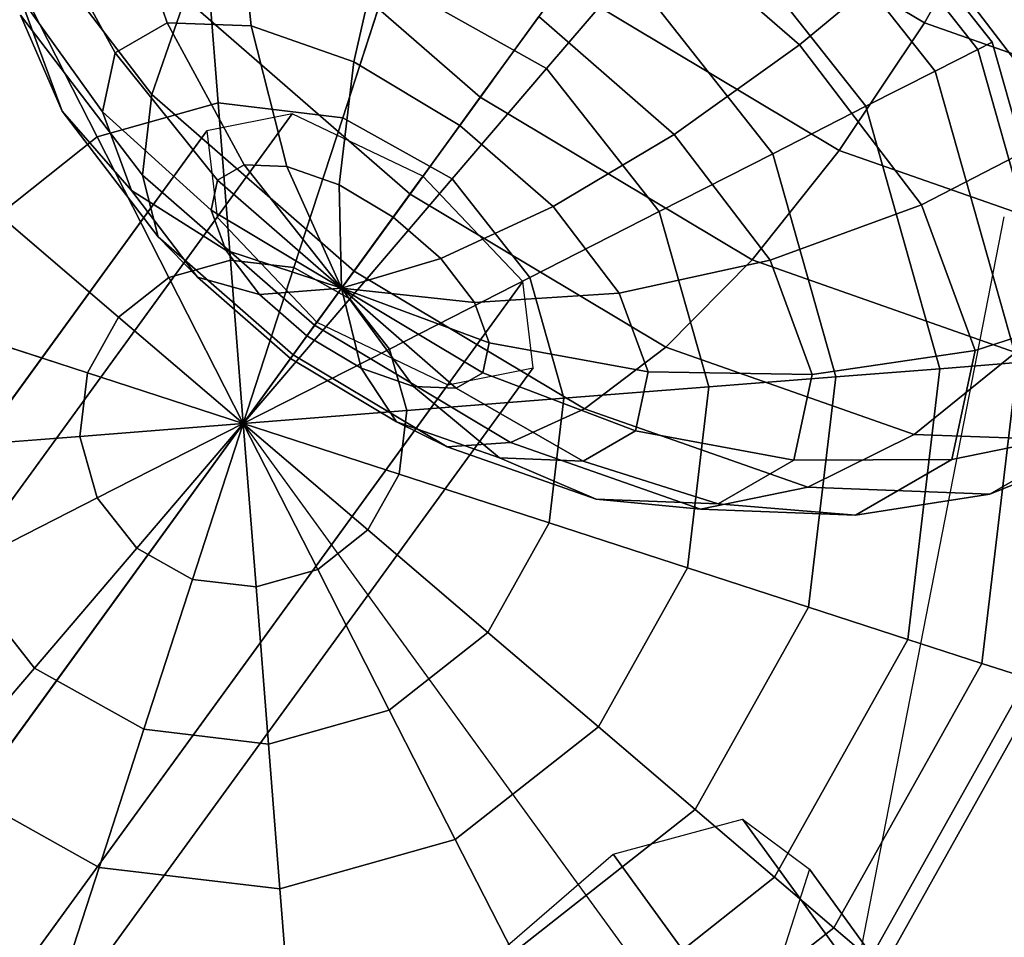
# Model space of a CAD drawing. Extents: x 44225 to 56146, y 6527 to 19161.
# Drawn here: x 52478 to 52624, y 16069 to 16206 of the extents above; entities that cross this region are included whole.
import ezdxf

# ---------------------------------------------------------------- set-up
doc = ezdxf.new("R2010")
doc.units = 0
doc.header["$LTSCALE"] = 350
doc.header["$MEASUREMENT"] = 0
doc.layers.add('UFO-M6-01', color=7, linetype='CONTINUOUS')

msp = doc.modelspace()

# ---------------------------------------------------------------- linework, layer by layer
at = {"layer": 'UFO-M6-01'}
for p, q in [((52511.06319, 16145.66537), (50844.19769, 16686.76859)), ((52548.15842, 16196.72258), (52624.28039, 16301.49548)), ((51508.63337, 14765.93908), (52591.39221, 16256.22878)), ((52592.2442, 16240.71612), (52622.43901, 16202.41418)), ((52622.43901, 16202.41418), (52592.2442, 16240.71612)), ((52590.68433, 16238.88974), (52620.29895, 16201.32377)), ((52620.29895, 16201.32377), (52590.68433, 16238.88974)), ((52590.68433, 16238.88974), (52620.29895, 16201.32377)), ((52620.29895, 16201.32377), (52590.68433, 16238.88974)), ((52586.06466, 16233.48081), (52613.96103, 16198.09444)), ((52613.96103, 16198.09444), (52586.06466, 16233.48081)), ((52586.06466, 16233.48081), (52613.96103, 16198.09444)), ((52613.96103, 16198.09444), (52586.06466, 16233.48081)), ((52571.95367, 16229.47392), (52612.3651, 16205.27674)), ((52612.3651, 16205.27674), (52571.95367, 16229.47392)), ((52491.84925, 16228.37516), (52499.75457, 16205.28801)), ((52499.75457, 16205.28801), (52491.84925, 16228.37516)), ((52509.95601, 16227.68547), (52512.22672, 16204.81294)), ((52512.22672, 16204.81294), (52509.95601, 16227.68547)), ((52510.81755, 16225.14602), (52546.31826, 16194.18981)), ((52546.31826, 16194.18981), (52510.81755, 16225.14602)), ((52624.21706, 16226.22069), (52612.3651, 16205.27674)), ((52612.3651, 16205.27674), (52624.21706, 16226.22069)), ((52593.78436, 16201.97518), (52568.18977, 16224.29336)), ((52568.18977, 16224.29336), (52593.78436, 16201.97518)), ((52578.56273, 16224.69718), (52603.6688, 16192.85028)), ((52603.6688, 16192.85028), (52578.56273, 16224.69718)), ((52578.56273, 16224.69718), (52603.6688, 16192.85028)), ((52603.6688, 16192.85028), (52578.56273, 16224.69718)), ((52476.09781, 16222.5721), (52497.4489, 16194.59398)), ((52497.4489, 16194.59398), (52476.09781, 16222.5721)), ((52480.58028, 16221.85832), (52491.99237, 16200.79913)), ((52491.99237, 16200.79913), (52480.58028, 16221.85832)), ((52532.14396, 16219.89425), (52527.51005, 16199.44626)), ((52527.51005, 16199.44626), (52532.14396, 16219.89425)), ((52612.33205, 16217.38293), (52593.78436, 16201.97518)), ((52593.78436, 16201.97518), (52612.33205, 16217.38293)), ((52633.68314, 16189.40481), (52612.33205, 16217.38293)), ((52612.33205, 16217.38293), (52633.68314, 16189.40481)), ((52505.6145, 16214.89757), (52507.31007, 16193.35334)), ((52507.31007, 16193.35334), (52505.6145, 16214.89757)), ((52507.31007, 16193.35334), (52505.6145, 16214.89757)), ((52505.6145, 16214.89757), (52507.31007, 16193.35334)), ((52568.46683, 16212.8764), (52556.16494, 16198.47273)), ((52556.16494, 16198.47273), (52568.46683, 16212.8764)), ((52556.16494, 16198.47273), (52568.46683, 16212.8764)), ((52568.46683, 16212.8764), (52556.16494, 16198.47273)), ((52568.46683, 16212.8764), (52589.81779, 16185.79284)), ((52589.81779, 16185.79284), (52568.46683, 16212.8764)), ((52568.46683, 16212.8764), (52589.81779, 16185.79284)), ((52589.81779, 16185.79284), (52568.46683, 16212.8764)), ((52525.84515, 16191.15957), (52532.52327, 16211.71271)), ((52532.52327, 16211.71271), (52525.84515, 16191.15957)), ((52532.52327, 16211.71271), (52525.84515, 16191.15957)), ((52525.84515, 16191.15957), (52532.52327, 16211.71271)), ((52532.52327, 16211.71271), (52556.16494, 16198.47273)), ((52556.16494, 16198.47273), (52532.52327, 16211.71271)), ((52532.52327, 16211.71271), (52556.16494, 16198.47273)), ((52556.16494, 16198.47273), (52532.52327, 16211.71271)), ((52558.50403, 16210.96208), (52546.31826, 16194.18981)), ((52546.31826, 16194.18981), (52558.50403, 16210.96208)), ((52558.50403, 16210.96208), (52599.70717, 16186.29084)), ((52599.70717, 16186.29084), (52558.50403, 16210.96208)), ((52477.8647, 16209.12708), (52490.12184, 16192.0297)), ((52490.12184, 16192.0297), (52477.8647, 16209.12708)), ((52477.8647, 16209.12708), (52484.11593, 16192.11965)), ((52484.11593, 16192.11965), (52477.8647, 16209.12708)), ((52502.42372, 16208.96178), (52497.4489, 16194.59398)), ((52497.4489, 16194.59398), (52502.42372, 16208.96178)), ((52502.42372, 16208.96178), (52535.86466, 16179.80166)), ((52535.86466, 16179.80166), (52502.42372, 16208.96178)), ((52479.53524, 16207.54246), (52489.34636, 16188.28705)), ((52489.34636, 16188.28705), (52479.53524, 16207.54246)), ((52489.34636, 16188.28705), (52479.53524, 16207.54246)), ((52479.53524, 16207.54246), (52489.34636, 16188.28705)), ((52477.92666, 16206.3882), (52484.11593, 16192.11965)), ((52484.11593, 16192.11965), (52477.92666, 16206.3882)), ((52477.92666, 16206.3882), (52496.08427, 16182.59477)), ((52496.08427, 16182.59477), (52477.92666, 16206.3882)), ((52555.0352, 16206.18765), (52543.27781, 16190.00499)), ((52543.27781, 16190.00499), (52555.0352, 16206.18765)), ((52575.14474, 16188.65236), (52555.0352, 16206.18765)), ((52555.0352, 16206.18765), (52575.14474, 16188.65236)), ((52499.75457, 16205.28801), (52491.99237, 16200.79913)), ((52491.99237, 16200.79913), (52499.75457, 16205.28801)), ((52499.75457, 16205.28801), (52511.18147, 16184.15848)), ((52512.22672, 16204.81294), (52499.75457, 16205.28801)), ((52499.75457, 16205.28801), (52512.22672, 16204.81294)), ((52511.18147, 16184.15848), (52499.75457, 16205.28801)), ((52512.22672, 16204.81294), (52517.53972, 16183.9163)), ((52527.51005, 16199.44626), (52512.22672, 16204.81294)), ((52512.22672, 16204.81294), (52527.51005, 16199.44626)), ((52517.53972, 16183.9163), (52512.22672, 16204.81294)), ((52612.3651, 16205.27674), (52599.70717, 16186.29084)), ((52599.70717, 16186.29084), (52612.3651, 16205.27674)), ((52612.3651, 16205.27674), (52651.53498, 16191.52238)), ((52651.53498, 16191.52238), (52612.3651, 16205.27674)), ((52593.78436, 16201.97518), (52575.14474, 16188.65236)), ((52575.14474, 16188.65236), (52593.78436, 16201.97518)), ((52611.94197, 16178.18174), (52593.78436, 16201.97518)), ((52593.78436, 16201.97518), (52611.94197, 16178.18174)), ((52622.43901, 16202.41418), (52620.29895, 16201.32377)), ((52620.29895, 16201.32377), (52622.43901, 16202.41418)), ((52620.29895, 16201.32377), (52622.43901, 16202.41418)), ((52622.43901, 16202.41418), (52620.29895, 16201.32377)), ((52622.43901, 16202.41418), (52635.67786, 16155.47276)), ((52635.67786, 16155.47276), (52622.43901, 16202.41418)), ((52491.99237, 16200.79913), (52490.12184, 16192.0297)), ((52490.12184, 16192.0297), (52491.99237, 16200.79913)), ((52491.99237, 16200.79913), (52507.22434, 16181.87007)), ((52507.22434, 16181.87007), (52491.99237, 16200.79913)), ((52620.29895, 16201.32377), (52613.96103, 16198.09444)), ((52613.96103, 16198.09444), (52620.29895, 16201.32377)), ((52613.96103, 16198.09444), (52620.29895, 16201.32377)), ((52620.29895, 16201.32377), (52613.96103, 16198.09444)), ((52620.29895, 16201.32377), (52633.28342, 16155.28431)), ((52633.28342, 16155.28431), (52620.29895, 16201.32377)), ((52620.29895, 16201.32377), (52633.28342, 16155.28431)), ((52633.28342, 16155.28431), (52620.29895, 16201.32377)), ((52527.51005, 16199.44626), (52525.33109, 16181.18039)), ((52525.33109, 16181.18039), (52527.51005, 16199.44626)), ((52543.27781, 16190.00499), (52527.51005, 16199.44626)), ((52527.51005, 16199.44626), (52543.27781, 16190.00499)), ((52556.16494, 16198.47273), (52542.12982, 16182.03972)), ((52542.12982, 16182.03972), (52556.16494, 16198.47273)), ((52542.12982, 16182.03972), (52556.16494, 16198.47273)), ((52556.16494, 16198.47273), (52542.12982, 16182.03972)), ((52556.16494, 16198.47273), (52572.94028, 16177.19332)), ((52572.94028, 16177.19332), (52556.16494, 16198.47273)), ((52556.16494, 16198.47273), (52572.94028, 16177.19332)), ((52572.94028, 16177.19332), (52556.16494, 16198.47273)), ((52613.96103, 16198.09444), (52603.6688, 16192.85028)), ((52603.6688, 16192.85028), (52613.96103, 16198.09444)), ((52603.6688, 16192.85028), (52613.96103, 16198.09444)), ((52613.96103, 16198.09444), (52603.6688, 16192.85028)), ((52613.96103, 16198.09444), (52626.19213, 16154.72621)), ((52626.19213, 16154.72621), (52613.96103, 16198.09444)), ((52613.96103, 16198.09444), (52626.19213, 16154.72621)), ((52626.19213, 16154.72621), (52613.96103, 16198.09444)), ((52548.15842, 16196.72258), (52399.61498, 15992.27007)), ((52526.0623, 16166.30987), (52548.15842, 16196.72258)), ((52497.4489, 16194.59398), (52496.08427, 16182.59477)), ((52496.08427, 16182.59477), (52497.4489, 16194.59398)), ((52497.4489, 16194.59398), (52527.54495, 16168.35057)), ((52527.54495, 16168.35057), (52497.4489, 16194.59398)), ((52546.31826, 16194.18981), (52535.86466, 16179.80166)), ((52535.86466, 16179.80166), (52546.31826, 16194.18981)), ((52546.31826, 16194.18981), (52586.72969, 16169.99262)), ((52586.72969, 16169.99262), (52546.31826, 16194.18981)), ((52489.34636, 16188.28705), (52507.31007, 16193.35334)), ((52507.31007, 16193.35334), (52489.34636, 16188.28705)), ((52489.34636, 16188.28705), (52507.31007, 16193.35334)), ((52507.31007, 16193.35334), (52489.34636, 16188.28705)), ((52507.31007, 16193.35334), (52509.14986, 16169.97649)), ((52509.14986, 16169.97649), (52507.31007, 16193.35334)), ((52509.14986, 16169.97649), (52507.31007, 16193.35334)), ((52507.31007, 16193.35334), (52525.84515, 16191.15957)), ((52525.84515, 16191.15957), (52507.31007, 16193.35334)), ((52507.31007, 16193.35334), (52525.84515, 16191.15957)), ((52525.84515, 16191.15957), (52507.31007, 16193.35334)), ((52507.31007, 16193.35334), (52509.14986, 16169.97649)), ((52603.6688, 16192.85028), (52589.81779, 16185.79284)), ((52589.81779, 16185.79284), (52603.6688, 16192.85028)), ((52589.81779, 16185.79284), (52603.6688, 16192.85028)), ((52603.6688, 16192.85028), (52589.81779, 16185.79284)), ((52603.6688, 16192.85028), (52614.6765, 16153.81991)), ((52614.6765, 16153.81991), (52603.6688, 16192.85028)), ((52603.6688, 16192.85028), (52614.6765, 16153.81991)), ((52614.6765, 16153.81991), (52603.6688, 16192.85028)), ((52518.31518, 16191.73694), (51558.54933, 14870.73257)), ((51558.54933, 14870.73257), (52518.31518, 16191.73694)), ((52484.11593, 16192.11965), (52494.42776, 16180.31478)), ((52494.42776, 16180.31478), (52484.11593, 16192.11965)), ((52484.11593, 16192.11965), (52498.38227, 16173.42527)), ((52498.38227, 16173.42527), (52484.11593, 16192.11965)), ((52490.12184, 16192.0297), (52506.27075, 16177.39946)), ((52506.27075, 16177.39946), (52490.12184, 16192.0297)), ((52490.12184, 16192.0297), (52494.42776, 16180.31478)), ((52494.42776, 16180.31478), (52490.12184, 16192.0297)), ((52518.31518, 16191.73694), (52505.6252, 16189.21967)), ((52537.78888, 16182.45012), (52518.31518, 16191.73694)), ((52518.59897, 16168.85811), (52525.84515, 16191.15957)), ((52525.84515, 16191.15957), (52518.59897, 16168.85811)), ((52525.84515, 16191.15957), (52518.59897, 16168.85811)), ((52518.59897, 16168.85811), (52525.84515, 16191.15957)), ((52525.84515, 16191.15957), (52542.12982, 16182.03972)), ((52542.12982, 16182.03972), (52525.84515, 16191.15957)), ((52525.84515, 16191.15957), (52542.12982, 16182.03972)), ((52542.12982, 16182.03972), (52525.84515, 16191.15957)), ((52543.27781, 16190.00499), (52533.36942, 16176.36727)), ((52533.36942, 16176.36727), (52543.27781, 16190.00499)), ((52557.1295, 16177.92647), (52543.27781, 16190.00499)), ((52543.27781, 16190.00499), (52557.1295, 16177.92647)), ((51545.85935, 14868.21531), (52505.6252, 16189.21967)), ((52505.6252, 16189.21967), (51545.85935, 14868.21531)), ((52505.6252, 16189.21967), (52507.15256, 16176.37291)), ((52575.14474, 16188.65236), (52557.1295, 16177.92647)), ((52557.1295, 16177.92647), (52575.14474, 16188.65236)), ((52589.41108, 16169.95798), (52575.14474, 16188.65236)), ((52575.14474, 16188.65236), (52589.41108, 16169.95798)), ((52633.68314, 16189.40481), (52611.94197, 16178.18174)), ((52611.94197, 16178.18174), (52633.68314, 16189.40481)), ((52474.68885, 16176.732), (52489.34636, 16188.28705)), ((52489.34636, 16188.28705), (52474.68885, 16176.732)), ((52474.68885, 16176.732), (52489.34636, 16188.28705)), ((52489.34636, 16188.28705), (52474.68885, 16176.732)), ((52489.34636, 16188.28705), (52499.99205, 16167.39371)), ((52499.99205, 16167.39371), (52489.34636, 16188.28705)), ((52499.99205, 16167.39371), (52489.34636, 16188.28705)), ((52489.34636, 16188.28705), (52499.99205, 16167.39371)), ((52589.81779, 16185.79284), (52572.94028, 16177.19332)), ((52572.94028, 16177.19332), (52589.81779, 16185.79284)), ((52572.94028, 16177.19332), (52589.81779, 16185.79284)), ((52589.81779, 16185.79284), (52572.94028, 16177.19332)), ((52599.70717, 16186.29084), (52586.72969, 16169.99262)), ((52586.72969, 16169.99262), (52599.70717, 16186.29084)), ((52589.81779, 16185.79284), (52599.17907, 16152.60024)), ((52599.17907, 16152.60024), (52589.81779, 16185.79284)), ((52589.81779, 16185.79284), (52599.17907, 16152.60024)), ((52599.17907, 16152.60024), (52589.81779, 16185.79284)), ((52599.70717, 16186.29084), (52639.64443, 16172.26702)), ((52639.64443, 16172.26702), (52599.70717, 16186.29084)), ((52511.18147, 16184.15848), (52507.22434, 16181.87007)), ((52507.22434, 16181.87007), (52511.18147, 16184.15848)), ((52511.18147, 16184.15848), (52525.69082, 16165.79858)), ((52517.53972, 16183.9163), (52511.18147, 16184.15848)), ((52511.18147, 16184.15848), (52517.53972, 16183.9163)), ((52525.69082, 16165.79858), (52511.18147, 16184.15848)), ((52517.53972, 16183.9163), (52525.69082, 16165.79858)), ((52525.33109, 16181.18039), (52517.53972, 16183.9163)), ((52517.53972, 16183.9163), (52525.33109, 16181.18039)), ((52525.69082, 16165.79858), (52517.53972, 16183.9163)), ((52537.78888, 16182.45012), (51578.02303, 14861.44576)), ((51578.02303, 14861.44576), (52537.78888, 16182.45012)), ((52496.08427, 16182.59477), (52498.38227, 16173.42527)), ((52498.38227, 16173.42527), (52496.08427, 16182.59477)), ((52496.08427, 16182.59477), (52521.67886, 16160.27658)), ((52521.67886, 16160.27658), (52496.08427, 16182.59477)), ((52552.63887, 16166.79932), (52537.78888, 16182.45012)), ((52507.22434, 16181.87007), (52506.27075, 16177.39946)), ((52506.27075, 16177.39946), (52507.22434, 16181.87007)), ((52507.22434, 16181.87007), (52525.69082, 16165.79858)), ((52525.69082, 16165.79858), (52507.22434, 16181.87007)), ((52525.33109, 16181.18039), (52525.69082, 16165.79858)), ((52533.36942, 16176.36727), (52525.33109, 16181.18039)), ((52525.33109, 16181.18039), (52533.36942, 16176.36727)), ((52525.69082, 16165.79858), (52525.33109, 16181.18039)), ((52542.12982, 16182.03972), (52526.90082, 16164.20885)), ((52526.90082, 16164.20885), (52542.12982, 16182.03972)), ((52526.90082, 16164.20885), (52542.12982, 16182.03972)), ((52542.12982, 16182.03972), (52526.90082, 16164.20885)), ((52542.12982, 16182.03972), (52553.68487, 16167.3822)), ((52553.68487, 16167.3822), (52542.12982, 16182.03972)), ((52542.12982, 16182.03972), (52553.68487, 16167.3822)), ((52553.68487, 16167.3822), (52542.12982, 16182.03972)), ((52494.42776, 16180.31478), (52508.46589, 16171.42724)), ((52508.46589, 16171.42724), (52494.42776, 16180.31478)), ((52494.42776, 16180.31478), (52504.25459, 16167.43787)), ((52504.25459, 16167.43787), (52494.42776, 16180.31478)), ((52535.86466, 16179.80166), (52527.54495, 16168.35057)), ((52527.54495, 16168.35057), (52535.86466, 16179.80166)), ((52535.86466, 16179.80166), (52573.9314, 16157.00841)), ((52573.9314, 16157.00841), (52535.86466, 16179.80166)), ((52611.94197, 16178.18174), (52589.41108, 16169.95798)), ((52589.41108, 16169.95798), (52611.94197, 16178.18174)), ((52619.89827, 16156.5354), (52611.94197, 16178.18174)), ((52611.94197, 16178.18174), (52619.89827, 16156.5354)), ((52474.68885, 16176.732), (52492.51971, 16161.503)), ((52492.51971, 16161.503), (52474.68885, 16176.732)), ((52492.51971, 16161.503), (52474.68885, 16176.732)), ((52474.68885, 16176.732), (52492.51971, 16161.503)), ((52506.27075, 16177.39946), (52525.69082, 16165.79858)), ((52525.69082, 16165.79858), (52506.27075, 16177.39946)), ((52506.27075, 16177.39946), (52508.46589, 16171.42724)), ((52508.46589, 16171.42724), (52506.27075, 16177.39946)), ((52534.26563, 16177.60079), (52526.0623, 16166.30987)), ((52557.1295, 16177.92647), (52540.43096, 16170.20969)), ((52540.43096, 16170.20969), (52557.1295, 16177.92647)), ((52572.94028, 16177.19332), (52553.68487, 16167.3822)), ((52553.68487, 16167.3822), (52572.94028, 16177.19332)), ((52553.68487, 16167.3822), (52572.94028, 16177.19332)), ((52572.94028, 16177.19332), (52553.68487, 16167.3822)), ((52566.95633, 16165.04956), (52557.1295, 16177.92647)), ((52557.1295, 16177.92647), (52566.95633, 16165.04956)), ((52572.94028, 16177.19332), (52580.29539, 16151.11406)), ((52580.29539, 16151.11406), (52572.94028, 16177.19332)), ((52572.94028, 16177.19332), (52580.29539, 16151.11406)), ((52580.29539, 16151.11406), (52572.94028, 16177.19332)), ((52507.15256, 16176.37291), (51547.38671, 14855.36854)), ((51547.38671, 14855.36854), (52507.15256, 16176.37291)), ((52507.15256, 16176.37291), (52522.00255, 16160.72211)), ((52533.36942, 16176.36727), (52525.69082, 16165.79858)), ((52525.69082, 16165.79858), (52533.36942, 16176.36727)), ((52540.43096, 16170.20969), (52533.36942, 16176.36727)), ((52533.36942, 16176.36727), (52540.43096, 16170.20969)), ((52547.98, 15785.35107), (52624.22614, 16176.42081)), ((52498.38227, 16173.42527), (52504.25459, 16167.43787)), ((52504.25459, 16167.43787), (52498.38227, 16173.42527)), ((52498.38227, 16173.42527), (52518.49181, 16155.88999)), ((52518.49181, 16155.88999), (52498.38227, 16173.42527)), ((52508.46589, 16171.42724), (52525.69082, 16165.79858)), ((52525.69082, 16165.79858), (52508.46589, 16171.42724)), ((52508.46589, 16171.42724), (52513.47556, 16164.86265)), ((52513.47556, 16164.86265), (52508.46589, 16171.42724)), ((52499.99205, 16167.39371), (52509.14986, 16169.97649)), ((52509.14986, 16169.97649), (52499.99205, 16167.39371)), ((52499.99205, 16167.39371), (52509.14986, 16169.97649)), ((52509.14986, 16169.97649), (52499.99205, 16167.39371)), ((52509.14986, 16169.97649), (52511.06319, 16145.66537)), ((52511.06319, 16145.66537), (52509.14986, 16169.97649)), ((52511.06319, 16145.66537), (52509.14986, 16169.97649)), ((52509.14986, 16169.97649), (52518.59897, 16168.85811)), ((52518.59897, 16168.85811), (52509.14986, 16169.97649)), ((52509.14986, 16169.97649), (52518.59897, 16168.85811)), ((52518.59897, 16168.85811), (52509.14986, 16169.97649)), ((52509.14986, 16169.97649), (52511.06319, 16145.66537)), ((52540.43096, 16170.20969), (52525.69082, 16165.79858)), ((52525.69082, 16165.79858), (52540.43096, 16170.20969)), ((52545.44063, 16163.6451), (52540.43096, 16170.20969)), ((52540.43096, 16170.20969), (52545.44063, 16163.6451)), ((52589.41108, 16169.95798), (52566.95633, 16165.04956)), ((52566.95633, 16165.04956), (52589.41108, 16169.95798)), ((52586.72969, 16169.99262), (52573.9314, 16157.00841)), ((52573.9314, 16157.00841), (52586.72969, 16169.99262)), ((52586.72969, 16169.99262), (52625.89957, 16156.23827)), ((52625.89957, 16156.23827), (52586.72969, 16169.99262)), ((52595.66231, 16152.95056), (52589.41108, 16169.95798)), ((52589.41108, 16169.95798), (52595.66231, 16152.95056)), ((52511.06319, 16145.66537), (52518.59897, 16168.85811)), ((52518.59897, 16168.85811), (52511.06319, 16145.66537)), ((52518.59897, 16168.85811), (52511.06319, 16145.66537)), ((52511.06319, 16145.66537), (52518.59897, 16168.85811)), ((52518.59897, 16168.85811), (52526.90082, 16164.20885)), ((52526.90082, 16164.20885), (52518.59897, 16168.85811)), ((52518.59897, 16168.85811), (52526.90082, 16164.20885)), ((52526.90082, 16164.20885), (52518.59897, 16168.85811)), ((52527.54495, 16168.35057), (52521.67886, 16160.27658)), ((52521.67886, 16160.27658), (52527.54495, 16168.35057)), ((52527.54495, 16168.35057), (52561.80411, 16147.83718)), ((52561.80411, 16147.83718), (52527.54495, 16168.35057)), ((52552.63887, 16166.79932), (51592.87302, 14845.79495)), ((51592.87302, 14845.79495), (52552.63887, 16166.79932)), ((52492.51971, 16161.503), (52499.99205, 16167.39371)), ((52499.99205, 16167.39371), (52492.51971, 16161.503)), ((52492.51971, 16161.503), (52499.99205, 16167.39371)), ((52499.99205, 16167.39371), (52492.51971, 16161.503)), ((52499.99205, 16167.39371), (52511.06319, 16145.66537)), ((52511.06319, 16145.66537), (52499.99205, 16167.39371)), ((52511.06319, 16145.66537), (52499.99205, 16167.39371)), ((52499.99205, 16167.39371), (52511.06319, 16145.66537)), ((52504.25459, 16167.43787), (52513.47556, 16164.86265)), ((52513.47556, 16164.86265), (52504.25459, 16167.43787)), ((52504.25459, 16167.43787), (52518.10628, 16155.35935)), ((52518.10628, 16155.35935), (52504.25459, 16167.43787)), ((52553.68487, 16167.3822), (52532.79153, 16156.73651)), ((52532.79153, 16156.73651), (52553.68487, 16167.3822)), ((52532.79153, 16156.73651), (52553.68487, 16167.3822)), ((52553.68487, 16167.3822), (52532.79153, 16156.73651)), ((52554.16622, 16153.95256), (52552.63887, 16166.79932)), ((52553.68487, 16167.3822), (52558.75116, 16149.41849)), ((52558.75116, 16149.41849), (52553.68487, 16167.3822)), ((52553.68487, 16167.3822), (52558.75116, 16149.41849)), ((52558.75116, 16149.41849), (52553.68487, 16167.3822)), ((52377.45284, 15961.7665), (52526.0623, 16166.30987)), ((52513.47556, 16164.86265), (52525.69082, 16165.79858)), ((52525.69082, 16165.79858), (52513.47556, 16164.86265)), ((52520.53709, 16158.70508), (52525.69082, 16165.79858)), ((52525.69082, 16165.79858), (52520.53709, 16158.70508)), ((52547.63577, 16157.67289), (52525.69082, 16165.79858)), ((52525.69082, 16165.79858), (52525.69082, 16165.79858)), ((52525.69082, 16165.79858), (52546.68218, 16153.20227)), ((52545.44063, 16163.6451), (52525.69082, 16165.79858)), ((52525.69082, 16165.79858), (52525.69082, 16165.79858)), ((52525.69082, 16165.79858), (52547.63577, 16157.67289)), ((52525.69082, 16165.79858), (52525.69082, 16165.79858)), ((52525.69082, 16165.79858), (52545.44063, 16163.6451)), ((52525.69082, 16165.79858), (52525.69082, 16165.79858)), ((52525.69082, 16165.79858), (52525.69082, 16165.79858)), ((52525.69082, 16165.79858), (52525.69082, 16165.79858)), ((52525.69082, 16165.79858), (52525.69082, 16165.79858)), ((52525.69082, 16165.79858), (52525.69082, 16165.79858)), ((52525.69082, 16165.79858), (52525.69082, 16165.79858)), ((52525.69082, 16165.79858), (52525.69082, 16165.79858)), ((52525.69082, 16165.79858), (52525.69082, 16165.79858)), ((52525.69082, 16165.79858), (52525.69082, 16165.79858)), ((52528.57543, 16153.89196), (52525.69082, 16165.79858)), ((52525.69082, 16165.79858), (52525.69082, 16165.79858)), ((52536.3668, 16151.15604), (52525.69082, 16165.79858)), ((52525.69082, 16165.79858), (52525.69082, 16165.79858)), ((52525.69082, 16165.79858), (52528.57543, 16153.89196)), ((52542.72505, 16150.91386), (52525.69082, 16165.79858)), ((52525.69082, 16165.79858), (52525.69082, 16165.79858)), ((52525.69082, 16165.79858), (52536.3668, 16151.15604)), ((52546.68218, 16153.20227), (52525.69082, 16165.79858)), ((52525.69082, 16165.79858), (52525.69082, 16165.79858)), ((52525.69082, 16165.79858), (52542.72505, 16150.91386)), ((52566.95633, 16165.04956), (52545.44063, 16163.6451)), ((52545.44063, 16163.6451), (52566.95633, 16165.04956)), ((52571.26225, 16153.33464), (52566.95633, 16165.04956)), ((52566.95633, 16165.04956), (52571.26225, 16153.33464)), ((52526.90082, 16164.20885), (52511.06319, 16145.66537)), ((52511.06319, 16145.66537), (52526.90082, 16164.20885)), ((52511.06319, 16145.66537), (52526.90082, 16164.20885)), ((52526.90082, 16164.20885), (52511.06319, 16145.66537)), ((52513.47556, 16164.86265), (52520.53709, 16158.70508)), ((52520.53709, 16158.70508), (52513.47556, 16164.86265)), ((52526.90082, 16164.20885), (52532.79153, 16156.73651)), ((52532.79153, 16156.73651), (52526.90082, 16164.20885)), ((52526.90082, 16164.20885), (52532.79153, 16156.73651)), ((52532.79153, 16156.73651), (52526.90082, 16164.20885)), ((52547.63577, 16157.67289), (52545.44063, 16163.6451)), ((52545.44063, 16163.6451), (52547.63577, 16157.67289)), ((52643.03876, 16163.9514), (52619.89827, 16156.5354)), ((52619.89827, 16156.5354), (52643.03876, 16163.9514)), ((52522.00255, 16160.72211), (51562.2367, 14839.71774)), ((51562.2367, 14839.71774), (52522.00255, 16160.72211)), ((52487.87045, 16153.20115), (52492.51971, 16161.503)), ((52492.51971, 16161.503), (52487.87045, 16153.20115)), ((52487.87045, 16153.20115), (52492.51971, 16161.503)), ((52492.51971, 16161.503), (52487.87045, 16153.20115)), ((52492.51971, 16161.503), (52511.06319, 16145.66537)), ((52511.06319, 16145.66537), (52492.51971, 16161.503)), ((52511.06319, 16145.66537), (52492.51971, 16161.503)), ((52492.51971, 16161.503), (52511.06319, 16145.66537)), ((52522.00255, 16160.72211), (52541.47625, 16151.43529)), ((52465.56899, 16160.44733), (52487.87045, 16153.20115)), ((52487.87045, 16153.20115), (52465.56899, 16160.44733)), ((52487.87045, 16153.20115), (52465.56899, 16160.44733)), ((52465.56899, 16160.44733), (52487.87045, 16153.20115)), ((52521.67886, 16160.27658), (52518.49181, 16155.88999)), ((52518.49181, 16155.88999), (52521.67886, 16160.27658)), ((52521.67886, 16160.27658), (52550.81388, 16142.83138)), ((52550.81388, 16142.83138), (52521.67886, 16160.27658)), ((52518.10628, 16155.35935), (52520.53709, 16158.70508)), ((52520.53709, 16158.70508), (52518.10628, 16155.35935)), ((52520.53709, 16158.70508), (52528.57543, 16153.89196)), ((52528.57543, 16153.89196), (52520.53709, 16158.70508)), ((52546.68218, 16153.20227), (52547.63577, 16157.67289)), ((52547.63577, 16157.67289), (52546.68218, 16153.20227)), ((52571.26225, 16153.33464), (52547.63577, 16157.67289)), ((52547.63577, 16157.67289), (52571.26225, 16153.33464)), ((52532.79153, 16156.73651), (52511.06319, 16145.66537)), ((52511.06319, 16145.66537), (52532.79153, 16156.73651)), ((52511.06319, 16145.66537), (52532.79153, 16156.73651)), ((52532.79153, 16156.73651), (52511.06319, 16145.66537)), ((52532.79153, 16156.73651), (52535.37431, 16147.5787)), ((52535.37431, 16147.5787), (52532.79153, 16156.73651)), ((52532.79153, 16156.73651), (52535.37431, 16147.5787)), ((52535.37431, 16147.5787), (52532.79153, 16156.73651)), ((52573.9314, 16157.00841), (52561.80411, 16147.83718)), ((52561.80411, 16147.83718), (52573.9314, 16157.00841)), ((52573.9314, 16157.00841), (52610.82862, 16144.05209)), ((52610.82862, 16144.05209), (52573.9314, 16157.00841)), ((52619.89827, 16156.5354), (52595.66231, 16152.95056)), ((52595.66231, 16152.95056), (52619.89827, 16156.5354)), ((52625.89957, 16156.23827), (52610.82862, 16144.05209)), ((52610.82862, 16144.05209), (52625.89957, 16156.23827)), ((52616.44199, 16140.33161), (52619.89827, 16156.5354)), ((52619.89827, 16156.5354), (52616.44199, 16140.33161)), ((52518.49181, 16155.88999), (52518.10628, 16155.35935)), ((52518.10628, 16155.35935), (52518.49181, 16155.88999)), ((52518.10628, 16155.35935), (52533.87404, 16145.91808)), ((52533.87404, 16145.91808), (52518.10628, 16155.35935)), ((52518.49181, 16155.88999), (52541.38305, 16142.18338)), ((52541.38305, 16142.18338), (52518.49181, 16155.88999)), ((52626.19213, 16154.72621), (52614.6765, 16153.81991)), ((52614.6765, 16153.81991), (52626.19213, 16154.72621)), ((52614.6765, 16153.81991), (52626.19213, 16154.72621)), ((52626.19213, 16154.72621), (52614.6765, 16153.81991)), ((52626.19213, 16154.72621), (52620.8959, 16109.97856)), ((52620.8959, 16109.97856), (52626.19213, 16154.72621)), ((52626.19213, 16154.72621), (52620.8959, 16109.97856)), ((52620.8959, 16109.97856), (52626.19213, 16154.72621)), ((52554.16622, 16153.95256), (51594.40037, 14832.94819)), ((51594.40037, 14832.94819), (52554.16622, 16153.95256)), ((52486.75208, 16143.75204), (52487.87045, 16153.20115)), ((52487.87045, 16153.20115), (52486.75208, 16143.75204)), ((52486.75208, 16143.75204), (52487.87045, 16153.20115)), ((52487.87045, 16153.20115), (52486.75208, 16143.75204)), ((52487.87045, 16153.20115), (52511.06319, 16145.66537)), ((52511.06319, 16145.66537), (52487.87045, 16153.20115)), ((52511.06319, 16145.66537), (52487.87045, 16153.20115)), ((52487.87045, 16153.20115), (52511.06319, 16145.66537)), ((52533.87404, 16145.91808), (52528.57543, 16153.89196)), ((52528.57543, 16153.89196), (52536.3668, 16151.15604)), ((52536.3668, 16151.15604), (52528.57543, 16153.89196)), ((52528.57543, 16153.89196), (52533.87404, 16145.91808)), ((52541.47625, 16151.43529), (52554.16622, 16153.95256)), ((52542.72505, 16150.91386), (52546.68218, 16153.20227)), ((52546.68218, 16153.20227), (52542.72505, 16150.91386)), ((52546.68218, 16153.20227), (52569.39172, 16144.56521)), ((52569.39172, 16144.56521), (52546.68218, 16153.20227)), ((52569.39172, 16144.56521), (52571.26225, 16153.33464)), ((52571.26225, 16153.33464), (52569.39172, 16144.56521)), ((52595.66231, 16152.95056), (52571.26225, 16153.33464)), ((52571.26225, 16153.33464), (52595.66231, 16152.95056)), ((52614.6765, 16153.81991), (52599.17907, 16152.60024)), ((52599.17907, 16152.60024), (52614.6765, 16153.81991)), ((52599.17907, 16152.60024), (52614.6765, 16153.81991)), ((52614.6765, 16153.81991), (52599.17907, 16152.60024)), ((52614.6765, 16153.81991), (52609.91002, 16113.54809)), ((52609.91002, 16113.54809), (52614.6765, 16153.81991)), ((52614.6765, 16153.81991), (52609.91002, 16113.54809)), ((52609.91002, 16113.54809), (52614.6765, 16153.81991)), ((52599.17907, 16152.60024), (52580.29539, 16151.11406)), ((52580.29539, 16151.11406), (52599.17907, 16152.60024)), ((52580.29539, 16151.11406), (52599.17907, 16152.60024)), ((52599.17907, 16152.60024), (52580.29539, 16151.11406)), ((52592.94672, 16140.21932), (52595.66231, 16152.95056)), ((52595.66231, 16152.95056), (52592.94672, 16140.21932)), ((52599.17907, 16152.60024), (52595.12551, 16118.35187)), ((52595.12551, 16118.35187), (52599.17907, 16152.60024)), ((52599.17907, 16152.60024), (52595.12551, 16118.35187)), ((52595.12551, 16118.35187), (52599.17907, 16152.60024)), ((52541.47625, 16151.43529), (51581.7104, 14830.43093)), ((51581.7104, 14830.43093), (52541.47625, 16151.43529)), ((52549.15737, 16140.5514), (52536.3668, 16151.15604)), ((52536.3668, 16151.15604), (52542.72505, 16150.91386)), ((52542.72505, 16150.91386), (52536.3668, 16151.15604)), ((52536.3668, 16151.15604), (52549.15737, 16140.5514)), ((52561.62952, 16140.07633), (52542.72505, 16150.91386)), ((52542.72505, 16150.91386), (52561.62952, 16140.07633)), ((52580.29539, 16151.11406), (52558.75116, 16149.41849)), ((52558.75116, 16149.41849), (52580.29539, 16151.11406)), ((52558.75116, 16149.41849), (52580.29539, 16151.11406)), ((52580.29539, 16151.11406), (52558.75116, 16149.41849)), ((52580.29539, 16151.11406), (52577.11053, 16124.20529)), ((52577.11053, 16124.20529), (52580.29539, 16151.11406)), ((52580.29539, 16151.11406), (52577.11053, 16124.20529)), ((52577.11053, 16124.20529), (52580.29539, 16151.11406)), ((52558.75116, 16149.41849), (52535.37431, 16147.5787)), ((52535.37431, 16147.5787), (52558.75116, 16149.41849)), ((52535.37431, 16147.5787), (52558.75116, 16149.41849)), ((52558.75116, 16149.41849), (52535.37431, 16147.5787)), ((52558.75116, 16149.41849), (52556.55739, 16130.88341)), ((52556.55739, 16130.88341), (52558.75116, 16149.41849)), ((52558.75116, 16149.41849), (52556.55739, 16130.88341)), ((52556.55739, 16130.88341), (52558.75116, 16149.41849)), ((52535.37431, 16147.5787), (52511.06319, 16145.66537)), ((52511.06319, 16145.66537), (52535.37431, 16147.5787)), ((52511.06319, 16145.66537), (52535.37431, 16147.5787)), ((52535.37431, 16147.5787), (52511.06319, 16145.66537)), ((52535.37431, 16147.5787), (52534.25593, 16138.12959)), ((52534.25593, 16138.12959), (52535.37431, 16147.5787)), ((52535.37431, 16147.5787), (52534.25593, 16138.12959)), ((52534.25593, 16138.12959), (52535.37431, 16147.5787)), ((52561.80411, 16147.83718), (52550.81388, 16142.83138)), ((52550.81388, 16142.83138), (52561.80411, 16147.83718)), ((52561.80411, 16147.83718), (52595.01073, 16136.1768)), ((52595.01073, 16136.1768), (52561.80411, 16147.83718)), ((52541.38305, 16142.18338), (52533.87404, 16145.91808)), ((52533.87404, 16145.91808), (52549.15737, 16140.5514)), ((52549.15737, 16140.5514), (52533.87404, 16145.91808)), ((52533.87404, 16145.91808), (52541.38305, 16142.18338)), ((52486.75208, 16143.75204), (52511.06319, 16145.66537)), ((52511.06319, 16145.66537), (52486.75208, 16143.75204)), ((52511.06319, 16145.66537), (52486.75208, 16143.75204)), ((52486.75208, 16143.75204), (52511.06319, 16145.66537)), ((52489.33485, 16134.59423), (52511.06319, 16145.66537)), ((52511.06319, 16145.66537), (52489.33485, 16134.59423)), ((52511.06319, 16145.66537), (52489.33485, 16134.59423)), ((52489.33485, 16134.59423), (52511.06319, 16145.66537)), ((52495.22556, 16127.12189), (52511.06319, 16145.66537)), ((52511.06319, 16145.66537), (52495.22556, 16127.12189)), ((52511.06319, 16145.66537), (52495.22556, 16127.12189)), ((52495.22556, 16127.12189), (52511.06319, 16145.66537)), ((52503.52741, 16122.47263), (52511.06319, 16145.66537)), ((52511.06319, 16145.66537), (52503.52741, 16122.47263)), ((52511.06319, 16145.66537), (52503.52741, 16122.47263)), ((52503.52741, 16122.47263), (52511.06319, 16145.66537)), ((52511.06319, 16145.66537), (52511.06319, 16145.66537)), ((52511.06319, 16145.66537), (52511.06319, 16145.66537)), ((52511.06319, 16145.66537), (52511.06319, 16145.66537)), ((52511.06319, 16145.66537), (52511.06319, 16145.66537)), ((52511.06319, 16145.66537), (52511.06319, 16145.66537)), ((52511.06319, 16145.66537), (52511.06319, 16145.66537)), ((52534.25593, 16138.12959), (52511.06319, 16145.66537)), ((52511.06319, 16145.66537), (52511.06319, 16145.66537)), ((52511.06319, 16145.66537), (52534.25593, 16138.12959)), ((52511.06319, 16145.66537), (52511.06319, 16145.66537)), ((52529.60667, 16129.82774), (52511.06319, 16145.66537)), ((52511.06319, 16145.66537), (52511.06319, 16145.66537)), ((52511.06319, 16145.66537), (52534.25593, 16138.12959)), ((52511.06319, 16145.66537), (52529.60667, 16129.82774)), ((52534.25593, 16138.12959), (52511.06319, 16145.66537)), ((52511.06319, 16145.66537), (52511.06319, 16145.66537)), ((52522.13434, 16123.93703), (52511.06319, 16145.66537)), ((52511.06319, 16145.66537), (52511.06319, 16145.66537)), ((52511.06319, 16145.66537), (52529.60667, 16129.82774)), ((52511.06319, 16145.66537), (52522.13434, 16123.93703)), ((52529.60667, 16129.82774), (52511.06319, 16145.66537)), ((52511.06319, 16145.66537), (52511.06319, 16145.66537)), ((52512.97652, 16121.35425), (52511.06319, 16145.66537)), ((52511.06319, 16145.66537), (52511.06319, 16145.66537)), ((52511.06319, 16145.66537), (52522.13434, 16123.93703)), ((52511.06319, 16145.66537), (52512.97652, 16121.35425)), ((52522.13434, 16123.93703), (52511.06319, 16145.66537)), ((52511.06319, 16145.66537), (52511.06319, 16145.66537)), ((52511.06319, 16145.66537), (52511.06319, 16145.66537)), ((52511.06319, 16145.66537), (52512.97652, 16121.35425)), ((52512.97652, 16121.35425), (52511.06319, 16145.66537)), ((52511.06319, 16145.66537), (52511.06319, 16145.66537)), ((52511.06319, 16145.66537), (52511.06319, 16145.66537)), ((52511.06319, 16145.66537), (52511.06319, 16145.66537)), ((52511.06319, 16145.66537), (52511.06319, 16145.66537)), ((52511.06319, 16145.66537), (52511.06319, 16145.66537)), ((52511.06319, 16145.66537), (52511.06319, 16145.66537)), ((52511.06319, 16145.66537), (52511.06319, 16145.66537)), ((52511.06319, 16145.66537), (52511.06319, 16145.66537)), ((52511.06319, 16145.66537), (52511.06319, 16145.66537)), ((52511.06319, 16145.66537), (52511.06319, 16145.66537)), ((52511.06319, 16145.66537), (52511.06319, 16145.66537)), ((52511.06319, 16145.66537), (52511.06319, 16145.66537)), ((52511.06319, 16145.66537), (52511.06319, 16145.66537)), ((52511.06319, 16145.66537), (52511.06319, 16145.66537)), ((52511.06319, 16145.66537), (52511.06319, 16145.66537)), ((52511.06319, 16145.66537), (52511.06319, 16145.66537)), ((52511.06319, 16145.66537), (52511.06319, 16145.66537)), ((52511.06319, 16145.66537), (53540.7727, 14727.59217)), ((52561.62952, 16140.07633), (52569.39172, 16144.56521)), ((52569.39172, 16144.56521), (52561.62952, 16140.07633)), ((52569.39172, 16144.56521), (52592.94672, 16140.21932)), ((52592.94672, 16140.21932), (52569.39172, 16144.56521)), ((52616.44199, 16140.33161), (52638.97461, 16144.89776)), ((52638.97461, 16144.89776), (52616.44199, 16140.33161)), ((52622.1094, 16135.14461), (52638.97461, 16144.89776)), ((52638.97461, 16144.89776), (52622.1094, 16135.14461)), ((52463.37522, 16141.91225), (52486.75208, 16143.75204)), ((52486.75208, 16143.75204), (52463.37522, 16141.91225)), ((52486.75208, 16143.75204), (52463.37522, 16141.91225)), ((52463.37522, 16141.91225), (52486.75208, 16143.75204)), ((52489.33485, 16134.59423), (52486.75208, 16143.75204)), ((52486.75208, 16143.75204), (52489.33485, 16134.59423)), ((52489.33485, 16134.59423), (52486.75208, 16143.75204)), ((52486.75208, 16143.75204), (52489.33485, 16134.59423)), ((52610.82862, 16144.05209), (52595.01073, 16136.1768)), ((52595.01073, 16136.1768), (52610.82862, 16144.05209)), ((52610.82862, 16144.05209), (52640.93905, 16142.90518)), ((52640.93905, 16142.90518), (52610.82862, 16144.05209)), ((52640.93905, 16142.90518), (52622.1094, 16135.14461)), ((52622.1094, 16135.14461), (52640.93905, 16142.90518)), ((52550.81388, 16142.83138), (52541.38305, 16142.18338)), ((52541.38305, 16142.18338), (52550.81388, 16142.83138)), ((52541.38305, 16142.18338), (52563.571, 16134.39216)), ((52563.571, 16134.39216), (52541.38305, 16142.18338)), ((52550.81388, 16142.83138), (52579.05379, 16132.91504)), ((52579.05379, 16132.91504), (52550.81388, 16142.83138)), ((52563.571, 16134.39216), (52549.15737, 16140.5514)), ((52549.15737, 16140.5514), (52561.62952, 16140.07633)), ((52561.62952, 16140.07633), (52549.15737, 16140.5514)), ((52549.15737, 16140.5514), (52563.571, 16134.39216)), ((52581.67776, 16133.70248), (52561.62952, 16140.07633)), ((52561.62952, 16140.07633), (52581.67776, 16133.70248)), ((52581.67776, 16133.70248), (52592.94672, 16140.21932)), ((52592.94672, 16140.21932), (52581.67776, 16133.70248)), ((52592.94672, 16140.21932), (52616.44199, 16140.33161)), ((52616.44199, 16140.33161), (52592.94672, 16140.21932)), ((52602.09931, 16132.03724), (52616.44199, 16140.33161)), ((52616.44199, 16140.33161), (52602.09931, 16132.03724)), ((52534.25593, 16138.12959), (52529.60667, 16129.82774)), ((52529.60667, 16129.82774), (52534.25593, 16138.12959)), ((52534.25593, 16138.12959), (52529.60667, 16129.82774)), ((52529.60667, 16129.82774), (52534.25593, 16138.12959)), ((52556.55739, 16130.88341), (52534.25593, 16138.12959)), ((52534.25593, 16138.12959), (52556.55739, 16130.88341)), ((52534.25593, 16138.12959), (52556.55739, 16130.88341)), ((52556.55739, 16130.88341), (52534.25593, 16138.12959)), ((52595.01073, 16136.1768), (52579.05379, 16132.91504)), ((52579.05379, 16132.91504), (52595.01073, 16136.1768)), ((52595.01073, 16136.1768), (52622.1094, 16135.14461)), ((52622.1094, 16135.14461), (52595.01073, 16136.1768)), ((52468.44151, 16123.94854), (52489.33485, 16134.59423)), ((52489.33485, 16134.59423), (52468.44151, 16123.94854)), ((52489.33485, 16134.59423), (52468.44151, 16123.94854)), ((52468.44151, 16123.94854), (52489.33485, 16134.59423)), ((52495.22556, 16127.12189), (52489.33485, 16134.59423)), ((52489.33485, 16134.59423), (52495.22556, 16127.12189)), ((52495.22556, 16127.12189), (52489.33485, 16134.59423)), ((52489.33485, 16134.59423), (52495.22556, 16127.12189)), ((52579.05379, 16132.91504), (52563.571, 16134.39216)), ((52563.571, 16134.39216), (52581.67776, 16133.70248)), ((52581.67776, 16133.70248), (52563.571, 16134.39216)), ((52563.571, 16134.39216), (52579.05379, 16132.91504)), ((52622.1094, 16135.14461), (52602.09931, 16132.03724)), ((52602.09931, 16132.03724), (52622.1094, 16135.14461)), ((52579.05379, 16132.91504), (52602.09931, 16132.03724)), ((52602.09931, 16132.03724), (52579.05379, 16132.91504)), ((52602.09931, 16132.03724), (52581.67776, 16133.70248)), ((52581.67776, 16133.70248), (52602.09931, 16132.03724)), ((52529.60667, 16129.82774), (52522.13434, 16123.93703)), ((52522.13434, 16123.93703), (52529.60667, 16129.82774)), ((52529.60667, 16129.82774), (52522.13434, 16123.93703)), ((52522.13434, 16123.93703), (52529.60667, 16129.82774)), ((52547.43754, 16114.59874), (52529.60667, 16129.82774)), ((52529.60667, 16129.82774), (52547.43754, 16114.59874)), ((52529.60667, 16129.82774), (52547.43754, 16114.59874)), ((52547.43754, 16114.59874), (52529.60667, 16129.82774)), ((52556.55739, 16130.88341), (52547.43754, 16114.59874)), ((52547.43754, 16114.59874), (52556.55739, 16130.88341)), ((52556.55739, 16130.88341), (52547.43754, 16114.59874)), ((52547.43754, 16114.59874), (52556.55739, 16130.88341)), ((52577.11053, 16124.20529), (52556.55739, 16130.88341)), ((52556.55739, 16130.88341), (52577.11053, 16124.20529)), ((52556.55739, 16130.88341), (52577.11053, 16124.20529)), ((52577.11053, 16124.20529), (52556.55739, 16130.88341)), ((52479.99657, 16109.29102), (52495.22556, 16127.12189)), ((52495.22556, 16127.12189), (52479.99657, 16109.29102)), ((52495.22556, 16127.12189), (52479.99657, 16109.29102)), ((52479.99657, 16109.29102), (52495.22556, 16127.12189)), ((52503.52741, 16122.47263), (52495.22556, 16127.12189)), ((52495.22556, 16127.12189), (52503.52741, 16122.47263)), ((52503.52741, 16122.47263), (52495.22556, 16127.12189)), ((52495.22556, 16127.12189), (52503.52741, 16122.47263)), ((52479.99657, 16109.29102), (52468.44151, 16123.94854)), ((52468.44151, 16123.94854), (52479.99657, 16109.29102)), ((52479.99657, 16109.29102), (52468.44151, 16123.94854)), ((52468.44151, 16123.94854), (52479.99657, 16109.29102)), ((52522.13434, 16123.93703), (52512.97652, 16121.35425)), ((52512.97652, 16121.35425), (52522.13434, 16123.93703)), ((52522.13434, 16123.93703), (52512.97652, 16121.35425)), ((52512.97652, 16121.35425), (52522.13434, 16123.93703)), ((52532.78002, 16103.04369), (52522.13434, 16123.93703)), ((52522.13434, 16123.93703), (52532.78002, 16103.04369)), ((52522.13434, 16123.93703), (52532.78002, 16103.04369)), ((52532.78002, 16103.04369), (52522.13434, 16123.93703)), ((52577.11053, 16124.20529), (52563.87056, 16100.56362)), ((52563.87056, 16100.56362), (52577.11053, 16124.20529)), ((52577.11053, 16124.20529), (52563.87056, 16100.56362)), ((52563.87056, 16100.56362), (52577.11053, 16124.20529)), ((52595.12551, 16118.35187), (52577.11053, 16124.20529)), ((52577.11053, 16124.20529), (52595.12551, 16118.35187)), ((52577.11053, 16124.20529), (52595.12551, 16118.35187)), ((52595.12551, 16118.35187), (52577.11053, 16124.20529)), ((52496.28123, 16100.17117), (52503.52741, 16122.47263)), ((52503.52741, 16122.47263), (52496.28123, 16100.17117)), ((52503.52741, 16122.47263), (52496.28123, 16100.17117)), ((52496.28123, 16100.17117), (52503.52741, 16122.47263)), ((52512.97652, 16121.35425), (52503.52741, 16122.47263)), ((52503.52741, 16122.47263), (52512.97652, 16121.35425)), ((52512.97652, 16121.35425), (52503.52741, 16122.47263)), ((52503.52741, 16122.47263), (52512.97652, 16121.35425)), ((52514.81632, 16097.9774), (52512.97652, 16121.35425)), ((52512.97652, 16121.35425), (52514.81632, 16097.9774)), ((52512.97652, 16121.35425), (52514.81632, 16097.9774)), ((52514.81632, 16097.9774), (52512.97652, 16121.35425)), ((52595.12551, 16118.35187), (52578.27422, 16088.26173)), ((52578.27422, 16088.26173), (52595.12551, 16118.35187)), ((52595.12551, 16118.35187), (52578.27422, 16088.26173)), ((52578.27422, 16088.26173), (52595.12551, 16118.35187)), ((52609.91002, 16113.54809), (52595.12551, 16118.35187)), ((52595.12551, 16118.35187), (52609.91002, 16113.54809)), ((52595.12551, 16118.35187), (52609.91002, 16113.54809)), ((52609.91002, 16113.54809), (52595.12551, 16118.35187)), ((52547.43754, 16114.59874), (52532.78002, 16103.04369)), ((52532.78002, 16103.04369), (52547.43754, 16114.59874)), ((52547.43754, 16114.59874), (52532.78002, 16103.04369)), ((52532.78002, 16103.04369), (52547.43754, 16114.59874)), ((52563.87056, 16100.56362), (52547.43754, 16114.59874)), ((52547.43754, 16114.59874), (52563.87056, 16100.56362)), ((52547.43754, 16114.59874), (52563.87056, 16100.56362)), ((52563.87056, 16100.56362), (52547.43754, 16114.59874)), ((52609.91002, 16113.54809), (52590.095, 16078.16583)), ((52590.095, 16078.16583), (52609.91002, 16113.54809)), ((52609.91002, 16113.54809), (52590.095, 16078.16583)), ((52590.095, 16078.16583), (52609.91002, 16113.54809)), ((52620.8959, 16109.97856), (52609.91002, 16113.54809)), ((52609.91002, 16113.54809), (52620.8959, 16109.97856)), ((52609.91002, 16113.54809), (52620.8959, 16109.97856)), ((52620.8959, 16109.97856), (52609.91002, 16113.54809)), ((52465.96144, 16092.85801), (52479.99657, 16109.29102)), ((52479.99657, 16109.29102), (52465.96144, 16092.85801)), ((52479.99657, 16109.29102), (52465.96144, 16092.85801)), ((52465.96144, 16092.85801), (52479.99657, 16109.29102)), ((52496.28123, 16100.17117), (52479.99657, 16109.29102)), ((52479.99657, 16109.29102), (52496.28123, 16100.17117)), ((52496.28123, 16100.17117), (52479.99657, 16109.29102)), ((52479.99657, 16109.29102), (52496.28123, 16100.17117)), ((52620.8959, 16109.97856), (52598.87863, 16070.6639)), ((52598.87863, 16070.6639), (52620.8959, 16109.97856)), ((52620.8959, 16109.97856), (52598.87863, 16070.6639)), ((52598.87863, 16070.6639), (52620.8959, 16109.97856)), ((52627.66097, 16107.78046), (52620.8959, 16109.97856)), ((52620.8959, 16109.97856), (52627.66097, 16107.78046)), ((52620.8959, 16109.97856), (52627.66097, 16107.78046)), ((52627.66097, 16107.78046), (52620.8959, 16109.97856)), ((52627.66097, 16107.78046), (52604.28756, 16066.04423)), ((52604.28756, 16066.04423), (52627.66097, 16107.78046)), ((52627.66097, 16107.78046), (52604.28756, 16066.04423)), ((52604.28756, 16066.04423), (52627.66097, 16107.78046)), ((52629.94526, 16107.03825), (52606.11394, 16064.48436)), ((52606.11394, 16064.48436), (52629.94526, 16107.03825)), ((52532.78002, 16103.04369), (52514.81632, 16097.9774)), ((52514.81632, 16097.9774), (52532.78002, 16103.04369)), ((52532.78002, 16103.04369), (52514.81632, 16097.9774)), ((52514.81632, 16097.9774), (52532.78002, 16103.04369)), ((52542.59114, 16083.78828), (52532.78002, 16103.04369)), ((52532.78002, 16103.04369), (52542.59114, 16083.78828)), ((52532.78002, 16103.04369), (52542.59114, 16083.78828)), ((52542.59114, 16083.78828), (52532.78002, 16103.04369)), ((52563.87056, 16100.56362), (52542.59114, 16083.78828)), ((52542.59114, 16083.78828), (52563.87056, 16100.56362)), ((52563.87056, 16100.56362), (52542.59114, 16083.78828)), ((52542.59114, 16083.78828), (52563.87056, 16100.56362)), ((52578.27422, 16088.26173), (52563.87056, 16100.56362)), ((52563.87056, 16100.56362), (52578.27422, 16088.26173)), ((52563.87056, 16100.56362), (52578.27422, 16088.26173)), ((52578.27422, 16088.26173), (52563.87056, 16100.56362)), ((52478.17501, 16100.39867), (52462.38868, 16078.67065)), ((52462.38868, 16078.67065), (52478.17501, 16100.39867)), ((52489.60311, 16079.61803), (52496.28123, 16100.17117)), ((52496.28123, 16100.17117), (52489.60311, 16079.61803)), ((52496.28123, 16100.17117), (52489.60311, 16079.61803)), ((52489.60311, 16079.61803), (52496.28123, 16100.17117)), ((52514.81632, 16097.9774), (52496.28123, 16100.17117)), ((52496.28123, 16100.17117), (52514.81632, 16097.9774)), ((52514.81632, 16097.9774), (52496.28123, 16100.17117)), ((52496.28123, 16100.17117), (52514.81632, 16097.9774)), ((52516.51188, 16076.43317), (52514.81632, 16097.9774)), ((52514.81632, 16097.9774), (52516.51188, 16076.43317)), ((52514.81632, 16097.9774), (52516.51188, 16076.43317)), ((52516.51188, 16076.43317), (52514.81632, 16097.9774)), ((52489.60311, 16079.61803), (52465.96144, 16092.85801)), ((52465.96144, 16092.85801), (52489.60311, 16079.61803)), ((52489.60311, 16079.61803), (52465.96144, 16092.85801)), ((52465.96144, 16092.85801), (52489.60311, 16079.61803)), ((52578.27422, 16088.26173), (52551.19066, 16066.91078)), ((52551.19066, 16066.91078), (52578.27422, 16088.26173)), ((52578.27422, 16088.26173), (52551.19066, 16066.91078)), ((52551.19066, 16066.91078), (52578.27422, 16088.26173)), ((52590.095, 16078.16583), (52578.27422, 16088.26173)), ((52578.27422, 16088.26173), (52590.095, 16078.16583)), ((52578.27422, 16088.26173), (52590.095, 16078.16583)), ((52590.095, 16078.16583), (52578.27422, 16088.26173)), ((52566.09374, 16081.58493), (52585.31503, 16086.82757)), ((52585.31503, 16086.82757), (52595.29944, 16079.35673)), ((53498.05753, 14829.83647), (52585.31503, 16086.82757)), ((52585.31503, 16086.82757), (53498.05753, 14829.83647)), ((52542.59114, 16083.78828), (52516.51188, 16076.43317)), ((52516.51188, 16076.43317), (52542.59114, 16083.78828)), ((52542.59114, 16083.78828), (52516.51188, 16076.43317)), ((52516.51188, 16076.43317), (52542.59114, 16083.78828)), ((52551.19066, 16066.91078), (52542.59114, 16083.78828)), ((52542.59114, 16083.78828), (52551.19066, 16066.91078)), ((52542.59114, 16083.78828), (52551.19066, 16066.91078)), ((52551.19066, 16066.91078), (52542.59114, 16083.78828)), ((52548.89514, 16066.6999), (52566.09374, 16081.58493)), ((53478.83624, 14824.59383), (52566.09374, 16081.58493)), ((52566.09374, 16081.58493), (53478.83624, 14824.59383)), ((52483.74969, 16061.60306), (52489.60311, 16079.61803)), ((52489.60311, 16079.61803), (52483.74969, 16061.60306)), ((52489.60311, 16079.61803), (52483.74969, 16061.60306)), ((52483.74969, 16061.60306), (52489.60311, 16079.61803)), ((52516.51188, 16076.43317), (52489.60311, 16079.61803)), ((52489.60311, 16079.61803), (52516.51188, 16076.43317)), ((52516.51188, 16076.43317), (52489.60311, 16079.61803)), ((52489.60311, 16079.61803), (52516.51188, 16076.43317)), ((52595.29944, 16079.35673), (52590.19824, 16063.54874)), ((53508.04195, 14822.36563), (52595.29944, 16079.35673)), ((52595.29944, 16079.35673), (53508.04195, 14822.36563)), ((52590.095, 16078.16583), (52558.2481, 16053.05976)), ((52558.2481, 16053.05976), (52590.095, 16078.16583)), ((52590.095, 16078.16583), (52558.2481, 16053.05976)), ((52558.2481, 16053.05976), (52590.095, 16078.16583)), ((52598.87863, 16070.6639), (52590.095, 16078.16583)), ((52590.095, 16078.16583), (52598.87863, 16070.6639)), ((52590.095, 16078.16583), (52598.87863, 16070.6639)), ((52598.87863, 16070.6639), (52590.095, 16078.16583)), ((52517.99806, 16057.54949), (52516.51188, 16076.43317)), ((52516.51188, 16076.43317), (52517.99806, 16057.54949)), ((52516.51188, 16076.43317), (52517.99806, 16057.54949)), ((52517.99806, 16057.54949), (52516.51188, 16076.43317)), ((52598.87863, 16070.6639), (52563.49226, 16042.76753)), ((52563.49226, 16042.76753), (52598.87863, 16070.6639)), ((52598.87863, 16070.6639), (52563.49226, 16042.76753)), ((52563.49226, 16042.76753), (52598.87863, 16070.6639)), ((52604.28756, 16066.04423), (52598.87863, 16070.6639)), ((52598.87863, 16070.6639), (52604.28756, 16066.04423)), ((52598.87863, 16070.6639), (52604.28756, 16066.04423)), ((52604.28756, 16066.04423), (52598.87863, 16070.6639))]:
    msp.add_line(p, q, dxfattribs=at)

doc.saveas('drawing.dxf')
